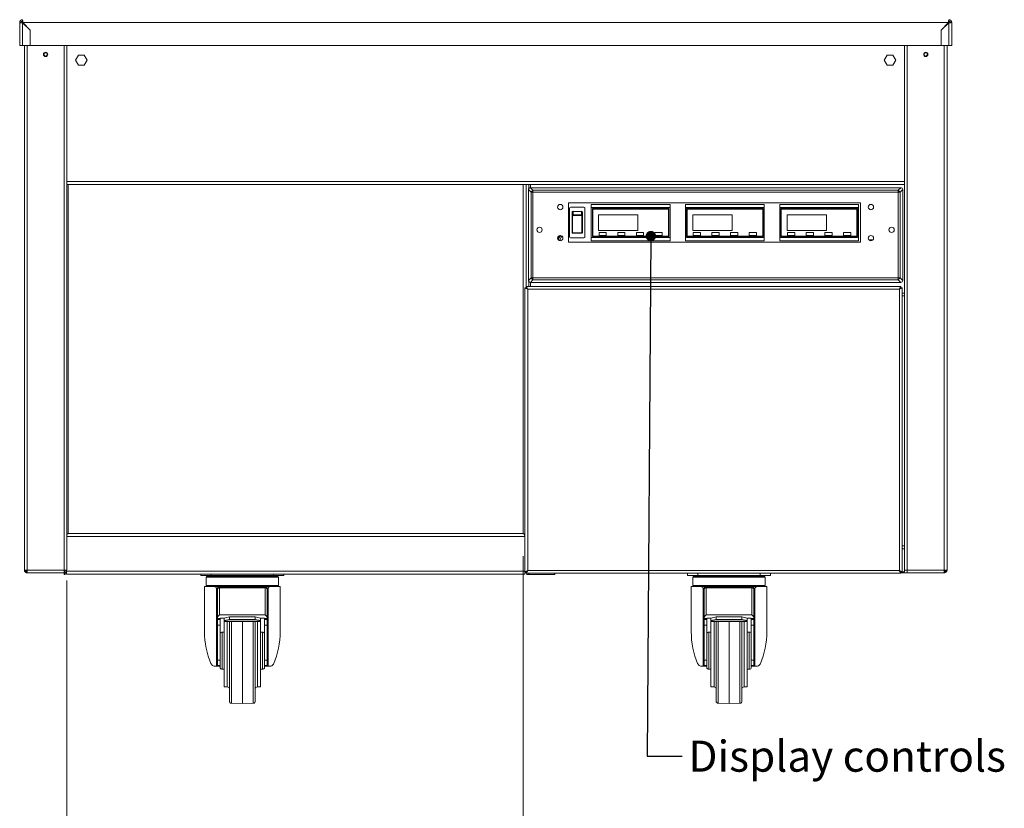
# Model space of a CAD drawing. Units: millimetres. Extents: x 0 to 586, y 0 to 420.
# Drawn here: x 165 to 260, y 110 to 186 of the extents above; entities that cross this region are included whole.
import ezdxf

# ---------------------------------------------------------------- set-up
doc = ezdxf.new("R2010")
doc.units = ezdxf.units.MM
doc.styles.add('SLDTEXTSTYLE0', font='TXT', dxfattribs={"width": 0.605})
doc.dimstyles.new('SLDDIMSTYLE0', dxfattribs={"dimtxt": 3, "dimasz": 3, "dimexe": 0, "dimexo": 0.0625, "dimgap": 0.75, "dimtad": 0, "dimtih": 1, "dimtoh": 1, "dimdec": 0, "dimlfac": 10, "dimrnd": 1e-09, "dimzin": 12, "dimdsep": 46, "dimtxsty": 'SLDTEXTSTYLE0', "dimsah": 1, "dimcen": 0.09, "dimadec": 0, "dimazin": 3, "dimtfac": 1, "dimtofl": 0, "dimtmove": 0, "dimatfit": 3, "dimfxl": 0, "dimfrac": 2, "dimtolj": 1, "dimtzin": 12, "dimarcsym": 0})
doc.dimstyles.new('SLDDIMSTYLE1', dxfattribs={"dimtxt": 0, "dimasz": 1, "dimexe": 0, "dimexo": 0.0625, "dimgap": 0, "dimtad": 0, "dimtih": 1, "dimtoh": 1, "dimdec": 0, "dimrnd": 1e-09, "dimzin": 0, "dimdsep": 46, "dimtxsty": 'Standard', "dimblk1": 'DOT', "dimblk2": 'DOT', "dimsah": 1, "dimcen": 0.09, "dimadec": 0, "dimazin": 0, "dimtfac": 1, "dimtdec": 0, "dimtofl": 0, "dimtmove": 0, "dimatfit": 3, "dimldrblk": 'DOT', "dimfxl": 0, "dimfrac": 2, "dimtolj": 1, "dimtzin": 0, "dimarcsym": 0})

# ---------------------------------------------------------------- blocks, each defined once
blk = doc.blocks.new('_D')
at = {"color": 7, "linetype": 'Continuous', "lineweight": 0}
for p, q in [((214.017, 134.525), (214.017, 103.305)), ((169.934, 132.189), (169.934, 103.305)), ((169.934, 104.305), (214.017, 104.305))]:
    blk.add_line(p, q, dxfattribs=at)
for points in [[(169.934, 104.305), (172.934, 103.805), (172.934, 104.805)], [(214.017, 104.305), (211.017, 104.805), (211.017, 103.805)]]:
    blk.add_solid(points, dxfattribs=at)
at = {"color": 7, "linetype": 'Continuous', "lineweight": 0, "char_height": 3, "attachment_point": 1, "style": 'SLDTEXTSTYLE0'}
for s, insert in [('- Amb shelf', (182.915, 108.172, -1.234)), ('441', (174.915, 108.172, -1.234))]:
    blk.add_mtext(s, dxfattribs=dict(at, insert=insert))
blk = doc.blocks.new('_DOT')
at = {"color": 0, "linetype": 'ByBlock', "lineweight": -2}
blk.add_line((-0.5, 0), (-1, 0), dxfattribs=at)
at = {"color": 0, "linetype": 'ByBlock', "const_width": 0.5}
blk.add_lwpolyline([(-0.25, 0, 1), (0.25, 0, 1)], format="xyb", close=True, dxfattribs=at)

msp = doc.modelspace()

# ---------------------------------------------------------------- linework, layer by layer
at = {"color": 7, "linetype": 'Continuous', "lineweight": 15}
for p, q in [((165.384, 186.061), (165.384, 183.845)), ((165.504, 186.061), (165.384, 186.061)), ((165.668, 186.225), (165.668, 186.345)), ((165.668, 186.061), (165.668, 186.225)), ((165.668, 186.043), (165.668, 183.845)), ((166.384, 185.327), (165.668, 186.043)), ((165.686, 186.061), (166.409, 185.338)), ((165.686, 186.061), (255.082, 186.061)), ((165.934, 185.813), (165.934, 185.777)), ((165.955, 185.792), (165.955, 185.756)), ((166.084, 185.663), (166.084, 185.627)), ((166.202, 185.545), (166.166, 185.545)), ((166.299, 185.448), (166.284, 185.436)), ((166.3, 185.411), (166.318, 185.429)), ((255.082, 186.061), (254.359, 185.338)), ((254.384, 185.327), (255.1, 186.043)), ((254.45, 185.429), (254.468, 185.411)), ((254.469, 185.448), (254.484, 185.436)), ((254.602, 185.545), (254.566, 185.545)), ((254.684, 185.663), (254.684, 185.627)), ((254.813, 185.792), (254.813, 185.756)), ((254.834, 185.777), (254.834, 185.813)), ((255.1, 186.225), (255.1, 186.345)), ((255.1, 186.061), (255.1, 186.225)), ((255.1, 186.043), (255.1, 183.845)), ((255.264, 186.061), (255.384, 186.061)), ((255.384, 186.061), (255.384, 183.845)), ((166.384, 185.327), (166.384, 183.845)), ((166.384, 184.541), (166.409, 184.541)), ((166.409, 183.845), (166.409, 185.338)), ((254.359, 183.845), (254.359, 185.338)), ((254.384, 184.541), (254.359, 184.541)), ((254.384, 185.327), (254.384, 183.845)), ((165.384, 183.845), (165.668, 183.845)), ((165.668, 183.845), (166.384, 183.845)), ((165.834, 183.845), (165.834, 133.189)), ((166.384, 183.989), (166.409, 183.989)), ((166.409, 183.845), (254.359, 183.845)), ((169.934, 183.845), (169.934, 133.189)), ((250.834, 183.845), (250.834, 133.189)), ((254.384, 183.989), (254.359, 183.989)), ((255.1, 183.845), (254.384, 183.845)), ((254.934, 183.845), (254.934, 133.189)), ((255.384, 183.845), (255.1, 183.845)), ((255.264, 183.845), (255.1, 183.845)), ((171.054, 182.91), (170.774, 182.425)), ((171.614, 182.91), (171.054, 182.91)), ((171.894, 182.425), (171.614, 182.91)), ((249.154, 182.91), (248.874, 182.425)), ((249.714, 182.91), (249.154, 182.91)), ((249.994, 182.425), (249.714, 182.91)), ((170.774, 182.425), (171.054, 181.94)), ((171.054, 181.94), (171.614, 181.94)), ((171.614, 181.94), (171.894, 182.425)), ((248.874, 182.425), (249.154, 181.94)), ((249.154, 181.94), (249.714, 181.94)), ((249.714, 181.94), (249.994, 182.425)), ((169.934, 170.425), (250.834, 170.425)), ((214.281, 170.425), (214.281, 160.45)), ((214.765, 169.679), (214.513, 169.931)), ((214.513, 169.931), (214.513, 161.163)), ((214.7, 170.118), (214.952, 169.866)), ((250.468, 170.118), (214.7, 170.118)), ((214.952, 169.679), (214.765, 169.679)), ((214.765, 161.415), (214.765, 169.679)), ((214.952, 169.679), (214.952, 169.866)), ((214.952, 169.866), (250.216, 169.866)), ((250.216, 169.679), (214.952, 169.679)), ((214.952, 169.679), (214.952, 161.415)), ((250.216, 169.866), (250.468, 170.118)), ((250.216, 169.866), (250.216, 169.679)), ((250.403, 169.679), (250.216, 169.679)), ((250.216, 161.415), (250.216, 169.679)), ((250.655, 169.931), (250.403, 169.679)), ((250.403, 169.679), (250.403, 161.415)), ((250.655, 161.163), (250.655, 169.931)), ((218.384, 168.647), (218.384, 164.847)), ((246.584, 168.647), (218.384, 168.647)), ((220.584, 168.497), (228.184, 168.497)), ((220.584, 168.197), (220.584, 168.497)), ((228.184, 168.497), (228.184, 168.197)), ((229.684, 168.497), (237.284, 168.497)), ((229.684, 168.197), (229.684, 168.497)), ((237.284, 168.497), (237.284, 168.197)), ((238.784, 168.497), (246.384, 168.497)), ((238.784, 168.197), (238.784, 168.497)), ((246.384, 168.497), (246.384, 168.197)), ((246.584, 164.847), (246.584, 168.647)), ((218.474, 168.127), (218.474, 165.367)), ((218.574, 168.227), (219.874, 168.227)), ((218.724, 167.404), (218.724, 167.718)), ((218.724, 165.985), (218.724, 167.404)), ((218.774, 167.377), (218.774, 165.816)), ((218.824, 167.835), (218.824, 167.486)), ((219.624, 167.835), (218.824, 167.835)), ((218.824, 167.486), (219.624, 167.486)), ((218.824, 167.486), (218.824, 167.417)), ((219.624, 167.417), (218.824, 167.417)), ((219.624, 167.486), (219.624, 167.835)), ((219.624, 167.486), (219.624, 167.417)), ((219.674, 165.816), (219.674, 167.377)), ((219.724, 167.718), (219.724, 167.404)), ((219.724, 167.404), (219.724, 165.985)), ((219.974, 165.367), (219.974, 168.127)), ((228.184, 168.197), (220.584, 168.197)), ((220.584, 168.197), (220.584, 165.297)), ((228.084, 168.097), (220.684, 168.097)), ((220.684, 168.097), (220.684, 165.397)), ((228.034, 168.047), (220.734, 168.047)), ((220.734, 168.047), (220.734, 165.447)), ((225.084, 167.497), (221.284, 167.497)), ((221.284, 167.497), (221.284, 165.997)), ((225.084, 165.997), (225.084, 167.497)), ((228.034, 165.447), (228.034, 168.047)), ((228.084, 165.397), (228.084, 168.097)), ((228.184, 165.297), (228.184, 168.197)), ((237.284, 168.197), (229.684, 168.197)), ((229.684, 168.197), (229.684, 165.297)), ((229.784, 168.097), (229.784, 165.397)), ((237.184, 168.097), (229.784, 168.097)), ((229.834, 168.047), (229.834, 165.447)), ((237.134, 168.047), (229.834, 168.047)), ((230.384, 167.497), (230.384, 165.997)), ((234.184, 167.497), (230.384, 167.497)), ((234.184, 165.997), (234.184, 167.497)), ((237.134, 165.447), (237.134, 168.047)), ((237.184, 165.397), (237.184, 168.097)), ((237.284, 165.297), (237.284, 168.197)), ((246.384, 168.197), (238.784, 168.197)), ((238.784, 168.197), (238.784, 165.297)), ((238.884, 168.097), (238.884, 165.397)), ((246.284, 168.097), (238.884, 168.097)), ((238.934, 168.047), (238.934, 165.447)), ((246.234, 168.047), (238.934, 168.047)), ((243.284, 167.497), (239.484, 167.497)), ((239.484, 167.497), (239.484, 165.997)), ((243.284, 165.997), (243.284, 167.497)), ((246.234, 165.447), (246.234, 168.047)), ((246.284, 165.397), (246.284, 168.097)), ((246.384, 165.297), (246.384, 168.197)), ((218.724, 165.812), (218.724, 165.985)), ((218.724, 165.812), (218.724, 165.812)), ((218.824, 165.767), (219.624, 165.767)), ((218.824, 165.767), (218.824, 165.713)), ((219.624, 165.713), (218.824, 165.713)), ((218.824, 165.713), (218.824, 165.711)), ((219.624, 165.711), (218.824, 165.711)), ((219.624, 165.767), (219.624, 165.713)), ((219.624, 165.711), (219.624, 165.713)), ((219.724, 165.985), (219.724, 165.812)), ((219.724, 165.812), (219.724, 165.812)), ((220.734, 165.447), (228.034, 165.447)), ((221.284, 165.997), (225.084, 165.997)), ((221.334, 165.747), (221.334, 165.547)), ((221.984, 165.797), (221.384, 165.797)), ((221.384, 165.497), (221.984, 165.497)), ((222.034, 165.547), (222.034, 165.747)), ((223.134, 165.747), (223.134, 165.547)), ((223.784, 165.797), (223.184, 165.797)), ((223.184, 165.497), (223.784, 165.497)), ((223.834, 165.547), (223.834, 165.747)), ((224.934, 165.747), (224.934, 165.547)), ((225.584, 165.797), (224.984, 165.797)), ((224.984, 165.497), (225.584, 165.497)), ((225.634, 165.547), (225.634, 165.747)), ((226.734, 165.747), (226.734, 165.547)), ((227.384, 165.797), (226.784, 165.797)), ((226.784, 165.497), (227.384, 165.497)), ((227.434, 165.547), (227.434, 165.747)), ((229.834, 165.447), (237.134, 165.447)), ((230.384, 165.997), (234.184, 165.997)), ((230.434, 165.747), (230.434, 165.547)), ((231.084, 165.797), (230.484, 165.797)), ((230.484, 165.497), (231.084, 165.497)), ((231.134, 165.547), (231.134, 165.747)), ((232.234, 165.747), (232.234, 165.547)), ((232.884, 165.797), (232.284, 165.797)), ((232.284, 165.497), (232.884, 165.497)), ((232.934, 165.547), (232.934, 165.747)), ((234.034, 165.747), (234.034, 165.547)), ((234.684, 165.797), (234.084, 165.797)), ((234.084, 165.497), (234.684, 165.497)), ((234.734, 165.547), (234.734, 165.747)), ((235.834, 165.747), (235.834, 165.547)), ((236.484, 165.797), (235.884, 165.797)), ((235.884, 165.497), (236.484, 165.497)), ((236.534, 165.547), (236.534, 165.747)), ((238.934, 165.447), (246.234, 165.447)), ((239.484, 165.997), (243.284, 165.997)), ((239.534, 165.747), (239.534, 165.547)), ((240.184, 165.797), (239.584, 165.797)), ((239.584, 165.497), (240.184, 165.497)), ((240.234, 165.547), (240.234, 165.747)), ((241.334, 165.747), (241.334, 165.547)), ((241.984, 165.797), (241.384, 165.797)), ((241.384, 165.497), (241.984, 165.497)), ((242.034, 165.547), (242.034, 165.747)), ((243.134, 165.747), (243.134, 165.547)), ((243.784, 165.797), (243.184, 165.797)), ((243.184, 165.497), (243.784, 165.497)), ((243.834, 165.547), (243.834, 165.747)), ((244.934, 165.747), (244.934, 165.547)), ((245.584, 165.797), (244.984, 165.797)), ((244.984, 165.497), (245.584, 165.497)), ((245.634, 165.547), (245.634, 165.747)), ((218.384, 164.847), (246.584, 164.847)), ((219.874, 165.267), (218.574, 165.267)), ((220.584, 165.297), (228.184, 165.297)), ((220.584, 164.997), (220.584, 165.297)), ((228.184, 164.997), (220.584, 164.997)), ((220.684, 165.397), (228.084, 165.397)), ((228.184, 165.297), (228.184, 164.997)), ((229.684, 165.297), (237.284, 165.297)), ((229.684, 164.997), (229.684, 165.297)), ((237.284, 164.997), (229.684, 164.997)), ((229.784, 165.397), (237.184, 165.397)), ((237.284, 165.297), (237.284, 164.997)), ((238.784, 165.297), (246.384, 165.297)), ((238.784, 164.997), (238.784, 165.297)), ((246.384, 164.997), (238.784, 164.997)), ((238.884, 165.397), (246.284, 165.397)), ((246.384, 165.297), (246.384, 164.997)), ((214.513, 161.163), (214.765, 161.415)), ((214.952, 161.228), (214.7, 160.976)), ((214.7, 160.976), (250.468, 160.976)), ((214.952, 161.415), (214.765, 161.415)), ((214.952, 161.415), (214.952, 161.228)), ((214.952, 161.415), (250.216, 161.415)), ((250.216, 161.228), (214.952, 161.228)), ((250.216, 161.228), (250.216, 161.415)), ((250.403, 161.415), (250.216, 161.415)), ((250.468, 160.976), (250.216, 161.228)), ((250.403, 161.415), (250.655, 161.163)), ((214.174, 160.457), (214.274, 160.457)), ((214.174, 160.457), (214.174, 132.993)), ((214.292, 160.575), (214.292, 160.475)), ((250.476, 160.575), (214.292, 160.575)), ((214.438, 160.311), (214.438, 133.139)), ((250.33, 160.311), (214.438, 160.311)), ((250.33, 133.139), (250.33, 160.311)), ((250.476, 160.575), (250.476, 160.475)), ((250.594, 160.457), (250.494, 160.457)), ((250.594, 132.993), (250.594, 160.457)), ((250.834, 159.675), (250.594, 159.675)), ((170.051, 136.705), (214.017, 136.705)), ((214.163, 136.441), (214.163, 133.069)), ((214.174, 135.525), (214.163, 135.525)), ((250.834, 135.525), (250.594, 135.525)), ((165.834, 133.189), (166.098, 133.189)), ((166.034, 133.162), (166.034, 133.189)), ((166.034, 133.162), (166.1, 133.162)), ((166.034, 133.025), (166.034, 133.145)), ((166.101, 133.145), (166.034, 133.145)), ((166.098, 133.189), (169.67, 133.189)), ((169.67, 133.189), (169.934, 133.189)), ((169.67, 133.189), (169.67, 132.925)), ((169.687, 133.189), (169.687, 132.755)), ((169.787, 133.189), (169.787, 132.755)), ((169.905, 133.069), (169.905, 133.189)), ((214.438, 133.139), (250.33, 133.139)), ((250.834, 133.025), (250.834, 133.189)), ((251.098, 133.189), (250.834, 133.189)), ((254.67, 133.189), (251.098, 133.189)), ((251.098, 133.189), (251.098, 132.925)), ((254.667, 133.145), (254.734, 133.145)), ((254.734, 133.162), (254.668, 133.162)), ((254.934, 133.189), (254.67, 133.189)), ((254.734, 133.162), (254.734, 133.189)), ((254.734, 133.025), (254.734, 133.145)), ((165.978, 133.079), (166.034, 133.056)), ((166.109, 133.025), (166.034, 133.025)), ((166.098, 133.025), (166.098, 132.925)), ((166.098, 132.925), (166.116, 132.925)), ((166.116, 132.925), (169.67, 132.925)), ((167.134, 132.905), (167.134, 132.925)), ((167.496, 132.905), (167.134, 132.905)), ((167.496, 132.905), (169.634, 132.905)), ((169.634, 132.905), (169.634, 132.925)), ((169.634, 132.905), (169.687, 132.905)), ((169.787, 132.755), (169.687, 132.755)), ((169.787, 132.905), (169.905, 132.905)), ((169.905, 133.069), (214.163, 133.069)), ((169.905, 132.805), (169.905, 133.069)), ((169.905, 132.805), (214.163, 132.805)), ((182.884, 132.655), (182.884, 132.805)), ((183.884, 132.655), (182.884, 132.655)), ((183.384, 132.505), (183.384, 131.705)), ((183.484, 132.605), (190.284, 132.605)), ((183.884, 132.655), (189.884, 132.655)), ((190.884, 132.655), (189.884, 132.655)), ((190.384, 131.705), (190.384, 132.505)), ((190.884, 132.805), (190.884, 132.655)), ((214.163, 133.069), (214.163, 132.805)), ((214.163, 133.025), (214.174, 133.025)), ((214.163, 132.905), (214.292, 132.905)), ((214.174, 132.993), (214.274, 132.993)), ((214.292, 132.875), (214.292, 132.975)), ((214.292, 132.875), (250.476, 132.875)), ((214.31, 133.025), (214.336, 133.025)), ((214.358, 133.068), (214.358, 133.05)), ((214.358, 132.875), (214.358, 132.755)), ((214.358, 132.755), (214.545, 132.755)), ((214.545, 132.755), (217.05, 132.755)), ((217.05, 132.755), (217.05, 132.875)), ((229.884, 132.655), (229.884, 132.875)), ((230.884, 132.655), (229.884, 132.655)), ((230.384, 132.505), (230.384, 131.705)), ((230.484, 132.605), (237.284, 132.605)), ((230.884, 132.655), (236.884, 132.655)), ((237.884, 132.655), (236.884, 132.655)), ((237.384, 131.705), (237.384, 132.505)), ((237.884, 132.875), (237.884, 132.655)), ((250.432, 133.025), (250.458, 133.025)), ((250.476, 132.875), (250.476, 132.975)), ((250.476, 132.905), (251.134, 132.905)), ((250.594, 132.993), (250.494, 132.993)), ((250.594, 133.025), (250.834, 133.025)), ((254.652, 132.925), (251.098, 132.925)), ((251.134, 132.905), (251.134, 132.925)), ((253.272, 132.905), (251.134, 132.905)), ((253.272, 132.905), (253.634, 132.905)), ((253.634, 132.905), (253.634, 132.925)), ((254.67, 132.925), (254.652, 132.925)), ((254.659, 133.025), (254.734, 133.025)), ((254.67, 133.025), (254.67, 132.925)), ((254.79, 133.079), (254.734, 133.056)), ((183.234, 131.605), (183.234, 127.255)), ((184.227, 131.605), (183.234, 131.605)), ((184.389, 123.905), (184.389, 131.438)), ((184.484, 131.306), (184.484, 131.427)), ((184.484, 128.588), (184.484, 131.306)), ((184.591, 131.605), (184.684, 131.605)), ((184.684, 131.605), (184.684, 131.506)), ((184.684, 131.605), (189.084, 131.605)), ((184.684, 131.506), (189.084, 131.506)), ((184.684, 131.506), (184.684, 131.476)), ((184.684, 131.476), (184.684, 128.863)), ((189.084, 131.476), (184.684, 131.476)), ((189.084, 131.506), (189.084, 131.605)), ((189.084, 131.605), (189.177, 131.605)), ((189.084, 131.506), (189.084, 131.476)), ((189.084, 128.863), (189.084, 131.476)), ((189.284, 131.427), (189.284, 131.306)), ((189.284, 131.306), (189.284, 128.588)), ((189.379, 131.438), (189.379, 123.905)), ((190.534, 131.605), (189.541, 131.605)), ((190.534, 127.255), (190.534, 131.605)), ((230.234, 131.605), (230.234, 127.255)), ((231.227, 131.605), (230.234, 131.605)), ((231.389, 123.905), (231.389, 131.438)), ((231.484, 131.306), (231.484, 131.427)), ((231.484, 128.588), (231.484, 131.306)), ((231.591, 131.605), (231.684, 131.605)), ((231.684, 131.605), (231.684, 131.506)), ((231.684, 131.605), (236.084, 131.605)), ((231.684, 131.506), (236.084, 131.506)), ((231.684, 131.506), (231.684, 131.476)), ((231.684, 131.476), (231.684, 128.863)), ((236.084, 131.476), (231.684, 131.476)), ((236.084, 131.506), (236.084, 131.605)), ((236.084, 131.605), (236.177, 131.605)), ((236.084, 131.506), (236.084, 131.476)), ((236.084, 128.863), (236.084, 131.476)), ((236.284, 131.427), (236.284, 131.306)), ((236.284, 131.306), (236.284, 128.588)), ((236.379, 131.438), (236.379, 123.905)), ((237.534, 131.605), (236.541, 131.605)), ((237.534, 127.255), (237.534, 131.605)), ((184.484, 128.494), (184.484, 128.588)), ((184.734, 128.494), (184.484, 128.494)), ((184.484, 128.494), (184.484, 128.413)), ((184.484, 128.413), (184.734, 128.413)), ((184.484, 127.881), (184.484, 128.413)), ((184.684, 128.863), (189.084, 128.863)), ((185.134, 128.549), (184.734, 128.549)), ((184.734, 128.549), (184.734, 128.494)), ((184.734, 128.494), (184.734, 128.413)), ((184.734, 128.413), (184.734, 127.881)), ((185.634, 128.655), (185.134, 128.552)), ((185.134, 128.303), (185.134, 128.552)), ((185.134, 128.303), (185.634, 128.406)), ((185.634, 128.655), (185.634, 128.406)), ((185.634, 128.655), (188.134, 128.655)), ((185.634, 128.406), (188.134, 128.406)), ((188.134, 128.655), (188.134, 128.406)), ((188.634, 128.552), (188.134, 128.655)), ((188.134, 128.406), (188.634, 128.303)), ((188.634, 128.303), (188.634, 128.552)), ((189.034, 128.549), (188.634, 128.549)), ((189.034, 128.494), (189.034, 128.549)), ((189.284, 128.494), (189.034, 128.494)), ((189.034, 128.494), (189.034, 128.413)), ((189.034, 128.413), (189.284, 128.413)), ((189.034, 127.881), (189.034, 128.413)), ((189.284, 128.588), (189.284, 128.494)), ((189.284, 128.494), (189.284, 128.413)), ((189.284, 128.413), (189.284, 127.881)), ((231.484, 128.494), (231.484, 128.588)), ((231.734, 128.494), (231.484, 128.494)), ((231.484, 128.494), (231.484, 128.413)), ((231.484, 128.413), (231.734, 128.413)), ((231.484, 127.881), (231.484, 128.413)), ((231.684, 128.863), (236.084, 128.863)), ((232.134, 128.549), (231.734, 128.549)), ((231.734, 128.549), (231.734, 128.494)), ((231.734, 128.494), (231.734, 128.413)), ((231.734, 128.413), (231.734, 127.881)), ((232.634, 128.655), (232.134, 128.552)), ((232.134, 128.303), (232.134, 128.552)), ((232.134, 128.303), (232.634, 128.406)), ((232.634, 128.655), (232.634, 128.406)), ((232.634, 128.655), (235.134, 128.655)), ((232.634, 128.406), (235.134, 128.406)), ((235.134, 128.655), (235.134, 128.406)), ((235.634, 128.552), (235.134, 128.655)), ((235.134, 128.406), (235.634, 128.303)), ((235.634, 128.303), (235.634, 128.552)), ((236.034, 128.549), (235.634, 128.549)), ((236.034, 128.494), (236.034, 128.549)), ((236.284, 128.494), (236.034, 128.494)), ((236.034, 128.494), (236.034, 128.413)), ((236.034, 128.413), (236.284, 128.413)), ((236.034, 127.881), (236.034, 128.413)), ((236.284, 128.588), (236.284, 128.494)), ((236.284, 128.494), (236.284, 128.413)), ((236.284, 128.413), (236.284, 127.881)), ((184.734, 127.881), (184.484, 127.881)), ((184.484, 127.881), (184.484, 124.498)), ((184.734, 127.881), (184.734, 126.378)), ((185.134, 128.25), (185.134, 128.303)), ((185.134, 128.25), (188.634, 128.25)), ((185.134, 128.234), (185.134, 128.25)), ((185.134, 125.405), (185.134, 128.234)), ((185.134, 128.234), (188.634, 128.234)), ((185.634, 125.405), (185.634, 128.234)), ((186.884, 125.405), (186.884, 128.234)), ((188.134, 128.234), (188.134, 125.405)), ((188.634, 128.25), (188.634, 128.303)), ((188.634, 128.234), (188.634, 128.25)), ((188.634, 125.405), (188.634, 128.234)), ((189.284, 127.881), (189.034, 127.881)), ((189.034, 127.881), (189.034, 126.378)), ((189.284, 127.881), (189.284, 124.498)), ((231.734, 127.881), (231.484, 127.881)), ((231.484, 127.881), (231.484, 124.498)), ((231.734, 127.881), (231.734, 126.378)), ((232.134, 128.25), (232.134, 128.303)), ((232.134, 128.25), (235.634, 128.25)), ((232.134, 128.234), (232.134, 128.25)), ((232.134, 125.405), (232.134, 128.234)), ((232.134, 128.234), (235.634, 128.234)), ((232.634, 125.405), (232.634, 128.234)), ((233.884, 125.405), (233.884, 128.234)), ((235.134, 128.234), (235.134, 125.405)), ((235.634, 128.25), (235.634, 128.303)), ((235.634, 128.234), (235.634, 128.25)), ((235.634, 125.405), (235.634, 128.234)), ((236.284, 127.881), (236.034, 127.881)), ((236.034, 127.881), (236.034, 126.378)), ((236.284, 127.881), (236.284, 124.498)), ((185.134, 127.205), (184.934, 127.205)), ((188.834, 127.205), (188.634, 127.205)), ((232.134, 127.205), (231.934, 127.205)), ((235.834, 127.205), (235.634, 127.205)), ((184.734, 125.405), (184.734, 126.378)), ((189.034, 125.405), (189.034, 126.378)), ((231.734, 125.405), (231.734, 126.378)), ((236.034, 125.405), (236.034, 126.378)), ((184.734, 123.805), (184.734, 125.405)), ((185.134, 121.905), (185.134, 125.405)), ((185.634, 120.523), (185.634, 125.405)), ((186.884, 120.305), (186.884, 125.405)), ((188.134, 125.405), (188.134, 120.523)), ((188.634, 121.905), (188.634, 125.405)), ((189.034, 123.805), (189.034, 125.405)), ((231.734, 123.805), (231.734, 125.405)), ((232.134, 121.905), (232.134, 125.405)), ((232.634, 120.523), (232.634, 125.405)), ((233.884, 120.305), (233.884, 125.405)), ((235.134, 125.405), (235.134, 120.523)), ((235.634, 121.905), (235.634, 125.405)), ((236.034, 123.805), (236.034, 125.405)), ((184.389, 123.905), (184.247, 123.905)), ((184.484, 123.905), (184.389, 123.905)), ((184.484, 124.498), (184.734, 124.498)), ((184.484, 123.968), (184.484, 124.498)), ((184.734, 123.968), (184.484, 123.968)), ((184.484, 123.905), (184.484, 123.968)), ((184.734, 123.905), (184.484, 123.905)), ((189.034, 124.498), (189.284, 124.498)), ((189.284, 123.968), (189.034, 123.968)), ((189.284, 123.905), (189.034, 123.905)), ((189.284, 124.498), (189.284, 123.968)), ((189.284, 123.905), (189.284, 123.968)), ((189.379, 123.905), (189.284, 123.905)), ((189.521, 123.905), (189.379, 123.905)), ((231.389, 123.905), (231.247, 123.905)), ((231.484, 123.905), (231.389, 123.905)), ((231.484, 124.498), (231.734, 124.498)), ((231.484, 123.968), (231.484, 124.498)), ((231.734, 123.968), (231.484, 123.968)), ((231.484, 123.905), (231.484, 123.968)), ((231.734, 123.905), (231.484, 123.905)), ((236.034, 124.498), (236.284, 124.498)), ((236.284, 123.968), (236.034, 123.968)), ((236.284, 123.905), (236.034, 123.905)), ((236.284, 124.498), (236.284, 123.968)), ((236.284, 123.905), (236.284, 123.968)), ((236.379, 123.905), (236.284, 123.905)), ((236.521, 123.905), (236.379, 123.905)), ((184.934, 123.605), (185.134, 123.605)), ((188.634, 123.605), (188.834, 123.605)), ((231.934, 123.605), (232.134, 123.605)), ((235.634, 123.605), (235.834, 123.605)), ((185.134, 121.905), (185.434, 121.905)), ((188.334, 121.905), (188.634, 121.905)), ((232.134, 121.905), (232.434, 121.905)), ((235.334, 121.905), (235.634, 121.905)), ((185.831, 120.323), (186.884, 120.305)), ((186.884, 120.305), (187.938, 120.323)), ((232.831, 120.323), (233.884, 120.305)), ((233.884, 120.305), (234.938, 120.323))]:
    msp.add_line(p, q, dxfattribs=at)
at = {"color": 8, "linetype": 'Continuous', "lineweight": 15}
for p, q in [((165.668, 186.061), (165.686, 186.061)), ((165.668, 186.043), (165.668, 186.061)), ((255.082, 186.061), (255.1, 186.061)), ((255.1, 186.043), (255.1, 186.061)), ((166.098, 183.845), (166.098, 133.189)), ((169.67, 183.845), (169.67, 133.189)), ((251.098, 183.845), (251.098, 133.189)), ((254.67, 183.845), (254.67, 133.189)), ((169.934, 170.709), (250.834, 170.709)), ((170.051, 170.425), (170.051, 136.705)), ((214.017, 136.705), (214.017, 170.425)), ((214.545, 170.425), (214.545, 170.02)), ((214.698, 170.117), (214.698, 170.425)), ((214.545, 161.074), (214.545, 160.575)), ((214.698, 160.575), (214.698, 160.976)), ((250.834, 159.939), (250.594, 159.939)), ((169.934, 136.441), (214.163, 136.441)), ((214.163, 135.241), (214.174, 135.241)), ((250.594, 135.241), (250.834, 135.241)), ((166.098, 133.162), (166.098, 133.145)), ((254.67, 133.162), (254.67, 133.145)), ((167.496, 132.925), (167.496, 132.905)), ((190.384, 132.505), (183.384, 132.505)), ((183.884, 132.805), (183.884, 132.655)), ((189.884, 132.655), (189.884, 132.805)), ((214.545, 132.875), (214.545, 132.755)), ((237.384, 132.505), (230.384, 132.505)), ((230.884, 132.875), (230.884, 132.655)), ((236.884, 132.655), (236.884, 132.875)), ((253.272, 132.925), (253.272, 132.905)), ((183.384, 131.705), (190.384, 131.705)), ((230.384, 131.705), (237.384, 131.705)), ((185.434, 125.405), (185.434, 128.234)), ((185.831, 128.234), (185.831, 120.323)), ((187.938, 125.405), (187.938, 128.234)), ((188.334, 128.234), (188.334, 125.405)), ((232.434, 125.405), (232.434, 128.234)), ((232.831, 128.234), (232.831, 120.323)), ((234.938, 125.405), (234.938, 128.234)), ((235.334, 128.234), (235.334, 125.405)), ((184.934, 127.205), (184.934, 125.405)), ((188.834, 127.205), (188.834, 125.405)), ((231.934, 127.205), (231.934, 125.405)), ((235.834, 127.205), (235.834, 125.405)), ((184.934, 125.405), (184.934, 123.605)), ((185.434, 121.905), (185.434, 125.405)), ((187.938, 120.323), (187.938, 125.405)), ((188.334, 125.405), (188.334, 121.905)), ((188.834, 125.405), (188.834, 123.605)), ((231.934, 125.405), (231.934, 123.605)), ((232.434, 121.905), (232.434, 125.405)), ((234.938, 120.323), (234.938, 125.405)), ((235.334, 125.405), (235.334, 121.905)), ((235.834, 125.405), (235.834, 123.605))]:
    msp.add_line(p, q, dxfattribs=at)
at = {"color": 7, "linetype": 'Continuous', "lineweight": 15, "flags": 128}
for points in [[(165.668, 186.061), (165.613, 186.057), (165.559, 186.054), (165.526, 186.052)], [(165.668, 186.061), (165.636, 186.057), (165.605, 186.054), (165.577, 186.051), (165.552, 186.048)], [(255.1, 186.061), (255.132, 186.057), (255.163, 186.054), (255.191, 186.051), (255.216, 186.048)], [(255.1, 186.061), (255.155, 186.057), (255.209, 186.054), (255.242, 186.052)], [(218.724, 167.404), (218.725, 167.399), (218.728, 167.394), (218.732, 167.389), (218.739, 167.385), (218.746, 167.381), (218.755, 167.379), (218.764, 167.377), (218.774, 167.377)], [(219.724, 167.404), (219.723, 167.399), (219.72, 167.394), (219.716, 167.389), (219.709, 167.385), (219.702, 167.381), (219.693, 167.379), (219.684, 167.377), (219.674, 167.377)], [(214.174, 160.457), (214.178, 160.455), (214.19, 160.448), (214.209, 160.438), (214.236, 160.423), (214.268, 160.405), (214.306, 160.384), (214.348, 160.361), (214.392, 160.336), (214.438, 160.311)], [(214.274, 160.457), (214.277, 160.455), (214.284, 160.448), (214.296, 160.438), (214.312, 160.423), (214.333, 160.405), (214.356, 160.384), (214.382, 160.361), (214.41, 160.336), (214.438, 160.311)], [(214.438, 160.311), (214.413, 160.357), (214.388, 160.401), (214.365, 160.443), (214.344, 160.481), (214.326, 160.513), (214.311, 160.54), (214.301, 160.559), (214.294, 160.571), (214.292, 160.575)], [(214.438, 160.311), (214.409, 160.343), (214.382, 160.374), (214.357, 160.402), (214.335, 160.427), (214.316, 160.447), (214.303, 160.462), (214.295, 160.472), (214.292, 160.475)], [(250.476, 160.575), (250.474, 160.571), (250.468, 160.559), (250.457, 160.54), (250.442, 160.513), (250.424, 160.481), (250.403, 160.443), (250.38, 160.401), (250.355, 160.357), (250.33, 160.311)], [(250.476, 160.475), (250.474, 160.472), (250.468, 160.465), (250.457, 160.453), (250.442, 160.437), (250.424, 160.416), (250.403, 160.393), (250.38, 160.367), (250.355, 160.339), (250.33, 160.311)], [(250.33, 160.311), (250.382, 160.339), (250.431, 160.367), (250.477, 160.392), (250.517, 160.414), (250.55, 160.433), (250.574, 160.446), (250.589, 160.454), (250.594, 160.457)], [(250.33, 160.311), (250.362, 160.339), (250.393, 160.367), (250.421, 160.392), (250.446, 160.414), (250.466, 160.433), (250.482, 160.446), (250.491, 160.454), (250.494, 160.457)], [(166.116, 132.925), (166.115, 132.929), (166.115, 132.94), (166.113, 132.96), (166.112, 132.986), (166.109, 133.019), (166.107, 133.057), (166.104, 133.098), (166.101, 133.143), (166.098, 133.189)], [(214.438, 133.139), (214.387, 133.11), (214.337, 133.083), (214.291, 133.058), (214.251, 133.035), (214.219, 133.017), (214.194, 133.004), (214.179, 132.995), (214.174, 132.993)], [(214.438, 133.139), (214.406, 133.11), (214.375, 133.083), (214.347, 133.058), (214.322, 133.035), (214.302, 133.017), (214.286, 133.004), (214.277, 132.995), (214.274, 132.993)], [(214.292, 132.875), (214.294, 132.879), (214.301, 132.891), (214.311, 132.91), (214.326, 132.937), (214.344, 132.969), (214.365, 133.007), (214.388, 133.049), (214.413, 133.093), (214.438, 133.139)], [(214.292, 132.975), (214.294, 132.977), (214.301, 132.985), (214.311, 132.997), (214.326, 133.013), (214.344, 133.033), (214.365, 133.057), (214.388, 133.083), (214.413, 133.11), (214.438, 133.139)], [(250.33, 133.139), (250.359, 133.087), (250.386, 133.038), (250.411, 132.992), (250.433, 132.952), (250.452, 132.919), (250.465, 132.895), (250.474, 132.88), (250.476, 132.875)], [(250.33, 133.139), (250.355, 133.11), (250.38, 133.083), (250.403, 133.057), (250.424, 133.033), (250.442, 133.013), (250.457, 132.997), (250.468, 132.985), (250.474, 132.977), (250.476, 132.975)], [(250.594, 132.993), (250.589, 132.995), (250.574, 133.004), (250.55, 133.017), (250.517, 133.035), (250.477, 133.058), (250.431, 133.083), (250.382, 133.11), (250.33, 133.139)], [(250.494, 132.993), (250.492, 132.995), (250.484, 133.001), (250.472, 133.012), (250.456, 133.027), (250.435, 133.045), (250.412, 133.066), (250.386, 133.089), (250.358, 133.113), (250.33, 133.139)], [(254.652, 132.925), (254.653, 132.929), (254.653, 132.94), (254.655, 132.96), (254.656, 132.986), (254.659, 133.019), (254.661, 133.057), (254.664, 133.098), (254.667, 133.143), (254.67, 133.189)]]:
    msp.add_lwpolyline(points, dxfattribs=at)
at = {"color": 7, "linetype": 'Continuous', "lineweight": 15}
for centre, radius in [((167.884, 182.989), 0.205), ((167.884, 182.989), 0.165), ((252.884, 182.989), 0.205), ((252.884, 182.989), 0.165), ((217.584, 168.247), 0.255), ((247.584, 168.247), 0.255), ((215.584, 166.047), 0.255), ((217.584, 165.247), 0.255), ((247.584, 165.247), 0.255), ((249.584, 166.047), 0.255)]:
    msp.add_circle(centre, radius, dxfattribs=at)
for centre, radius, start, end in [((165.668, 186.061), 0.284, 90, 180), ((165.668, 186.061), 0.164, 90, 180), ((255.1, 186.061), 0.284, 0, 90), ((255.1, 186.061), 0.164, 0, 90), ((215.151, 169.48), 0.434, 117.274, 152.72589), ((250.017, 169.48), 0.434, 27.27481, 62.72611), ((218.574, 168.127), 0.1, 90, 180), ((219.874, 168.127), 0.1, 0, 90), ((218.284, 164.875), 0.95, 138.73418, 165.29545), ((218.762, 165.629), 0.187, 86.18702, 101.57735), ((219.686, 165.629), 0.187, 78.42323, 93.81252), ((221.384, 165.747), 0.05, 90, 180), ((221.384, 165.547), 0.05, 180, 270), ((221.984, 165.747), 0.05, 0, 90), ((221.984, 165.547), 0.05, 270, 0), ((223.184, 165.747), 0.05, 90, 180), ((223.184, 165.547), 0.05, 180, 270), ((223.784, 165.747), 0.05, 0, 90), ((223.784, 165.547), 0.05, 270, 0), ((224.984, 165.747), 0.05, 90, 180), ((224.984, 165.547), 0.05, 180, 270), ((225.584, 165.747), 0.05, 0, 90), ((225.584, 165.547), 0.05, 270, 0), ((226.784, 165.747), 0.05, 90, 180), ((226.784, 165.547), 0.05, 180, 270), ((227.384, 165.747), 0.05, 0, 90), ((227.384, 165.547), 0.05, 270, 0), ((230.484, 165.747), 0.05, 90, 180), ((230.484, 165.547), 0.05, 180, 270), ((231.084, 165.747), 0.05, 0, 90), ((231.084, 165.547), 0.05, 270, 0), ((232.284, 165.747), 0.05, 90, 180), ((232.284, 165.547), 0.05, 180, 270), ((232.884, 165.747), 0.05, 0, 90), ((232.884, 165.547), 0.05, 270, 0), ((234.084, 165.747), 0.05, 90, 180), ((234.084, 165.547), 0.05, 180, 270), ((234.684, 165.747), 0.05, 0, 90), ((234.684, 165.547), 0.05, 270, 0), ((235.884, 165.747), 0.05, 90, 180), ((235.884, 165.547), 0.05, 180, 270), ((236.484, 165.747), 0.05, 0, 90), ((236.484, 165.547), 0.05, 270, 0), ((239.584, 165.747), 0.05, 90, 180), ((239.584, 165.547), 0.05, 180, 270), ((240.184, 165.747), 0.05, 0, 90), ((240.184, 165.547), 0.05, 270, 0), ((241.384, 165.747), 0.05, 90, 180), ((241.384, 165.547), 0.05, 180, 270), ((241.984, 165.747), 0.05, 0, 90), ((241.984, 165.547), 0.05, 270, 0), ((243.184, 165.747), 0.05, 90, 180), ((243.184, 165.547), 0.05, 180, 270), ((243.784, 165.747), 0.05, 0, 90), ((243.784, 165.547), 0.05, 270, 0), ((244.984, 165.747), 0.05, 90, 180), ((244.984, 165.547), 0.05, 180, 270), ((245.584, 165.747), 0.05, 0, 90), ((245.584, 165.547), 0.05, 270, 0), ((218.284, 164.875), 0.75, 133.24974, 170.77989), ((218.574, 165.367), 0.1, 180, 270), ((219.874, 165.367), 0.1, 270, 0), ((247.634, 164.925), 0.175, 47.82376, 149.8309), ((215.151, 161.613), 0.434, 207.27377, 242.72589), ((250.017, 161.613), 0.434, 297.27401, 332.72554), ((183.484, 132.505), 0.1, 90, 180), ((190.284, 132.505), 0.1, 0, 90), ((230.484, 132.505), 0.1, 90, 180), ((237.284, 132.505), 0.1, 0, 90), ((183.484, 131.705), 0.1, 180, 270), ((184.684, 131.427), 0.2, 117.56078, 179.99417), ((184.684, 131.306), 0.2, 89.98967, 179.98557), ((184.67, 131.29), 0.187, 85.68542, 174.91004), ((189.084, 131.306), 0.2, 0.01468, 90.01008), ((189.098, 131.29), 0.187, 5.09021, 94.31433), ((189.084, 131.427), 0.2, 0.00583, 62.43922), ((190.284, 131.705), 0.1, 270, 0), ((230.484, 131.705), 0.1, 180, 270), ((231.684, 131.427), 0.2, 117.56078, 179.99417), ((231.684, 131.306), 0.2, 89.98992, 179.98532), ((231.67, 131.29), 0.187, 85.68567, 174.90979), ((236.084, 131.306), 0.2, 0.01443, 90.01033), ((236.098, 131.29), 0.187, 5.08996, 94.31458), ((236.084, 131.427), 0.2, 0.00583, 62.43922), ((237.284, 131.705), 0.1, 270, 0), ((184.934, 127.005), 0.2, 90, 180), ((188.834, 127.005), 0.2, 0, 90), ((231.934, 127.005), 0.2, 90, 180), ((235.834, 127.005), 0.2, 0, 90), ((184.934, 123.805), 0.2, 180, 270), ((188.834, 123.805), 0.2, 270, 0), ((231.934, 123.805), 0.2, 180, 270), ((235.834, 123.805), 0.2, 270, 0), ((185.434, 121.705), 0.2, 0, 90), ((188.334, 121.705), 0.2, 90, 180), ((232.434, 121.705), 0.2, 0, 90), ((235.334, 121.705), 0.2, 90, 180), ((185.834, 120.523), 0.2, 180, 269), ((187.934, 120.523), 0.2, 271, 0), ((232.834, 120.523), 0.2, 180, 269), ((234.934, 120.523), 0.2, 271, 0)]:
    msp.add_arc(centre, radius, start, end, dxfattribs=at)
at = {"color": 8, "linetype": 'Continuous', "lineweight": 15}
msp.add_arc((218.284, 164.875), 0.9, 136.27382, 167.75581, dxfattribs=at)
at = {"color": 7, "linetype": 'Continuous', "lineweight": 15}
for centre, major_axis, ratio, start_param, end_param in [((165.668, 186.061), (0.284, 0), 0.062245, 3.141593, 4.712389), ((165.668, 186.061), (0.164, 0), 0.107791, 3.141593, 4.712389), ((165.668, 186.061), (0, 0.284), 0.062245, 4.712389, 6.283185), ((165.668, 186.061), (0, 0.164), 0.107791, 4.712389, 6.283185), ((255.1, 186.061), (0, 0.284), 0.062245, 0, 1.570796), ((255.1, 186.061), (0, 0.164), 0.107791, 0, 1.570796), ((255.1, 186.061), (0.284, 0), 0.062245, 4.712389, 6.283185), ((255.1, 186.061), (0.164, 0), 0.107791, 4.712389, 6.283185), ((214.816, 169.815), (0.242, -0.242), 0.772401, 2.617994, 3.665191), ((250.352, 169.815), (0.242, 0.242), 0.772401, 5.759587, 6.806784), ((218.824, 167.718), (0, -0.124), 0.808389, 3.978493, 4.712389), ((218.824, 167.732), (0, 0.104), 0.965687, 0, 0.8369), ((219.624, 167.732), (0, 0.104), 0.965687, 5.446285, 6.283185), ((219.624, 167.718), (0, 0.124), 0.808389, 4.712389, 5.446285), ((218.824, 165.812), (0, -0.101), 0.994265, 4.712389, 6.283185), ((219.624, 165.812), (0, 0.101), 0.994265, 3.141593, 4.712389), ((214.816, 161.279), (0.242, 0.242), 0.772401, 2.617994, 3.665191), ((250.352, 161.279), (0.242, -0.242), 0.772401, 5.759587, 6.806784), ((184.184, 131.427), (0.3, 0), 0.049751, 0, 0.818189), ((189.584, 131.427), (0.3, 0), 0.049751, 2.323404, 3.141593), ((231.184, 131.427), (0.3, 0), 0.049751, 0, 0.818189), ((236.584, 131.427), (0.3, 0), 0.049751, 2.323404, 3.141593), ((184.684, 128.694), (0.175, 0.175), 0.554248, 1.064698, 2.635494), ((189.084, 128.694), (0.175, -0.175), 0.554248, 0.506099, 2.076895), ((231.684, 128.694), (0.175, 0.175), 0.554248, 1.064698, 2.635494), ((236.084, 128.694), (0.175, -0.175), 0.554248, 0.506099, 2.076895), ((186.884, 127.255), (0, 5.558), 0.656716, 1.570796, 2.158012), ((186.884, 127.255), (0, 5.558), 0.656716, 4.125174, 4.712389), ((233.884, 127.255), (0, 5.558), 0.656716, 1.570796, 2.158012), ((233.884, 127.255), (0, 5.558), 0.656716, 4.125174, 4.712389)]:
    msp.add_ellipse(centre, major_axis=major_axis, ratio=ratio, start_param=start_param, end_param=end_param, dxfattribs=at)
for points, knots in [([(166.284, 185.436), (166.284, 185.439), (166.284, 185.447), (166.284, 185.456), (166.284, 185.463)], [0, 0, 0, 0, 0.285182, 1, 1, 1, 1]), ([(254.484, 185.436), (254.484, 185.439), (254.484, 185.447), (254.484, 185.456), (254.484, 185.463)], [0, 0, 0, 0, 0.285182, 1, 1, 1, 1]), ([(218.724, 167.404), (218.725, 167.414), (218.727, 167.432), (218.745, 167.456), (218.77, 167.475), (218.798, 167.485), (218.817, 167.486), (218.824, 167.486)], [0, 0, 0, 0, 0.214726, 0.42944, 0.64414, 0.858815, 1, 1, 1, 1]), ([(218.824, 167.417), (218.818, 167.417), (218.807, 167.416), (218.792, 167.408), (218.78, 167.398), (218.775, 167.387), (218.774, 167.379), (218.774, 167.377)], [0, 0, 0, 0, 0.219974, 0.440021, 0.65804, 0.871967, 1, 1, 1, 1]), ([(219.624, 167.486), (219.635, 167.485), (219.658, 167.483), (219.688, 167.469), (219.71, 167.449), (219.722, 167.426), (219.724, 167.41), (219.724, 167.404)], [0, 0, 0, 0, 0.21467, 0.429337, 0.644008, 0.858682, 1, 1, 1, 1]), ([(219.674, 167.377), (219.673, 167.381), (219.672, 167.39), (219.664, 167.402), (219.652, 167.411), (219.638, 167.416), (219.628, 167.417), (219.624, 167.417)], [0, 0, 0, 0, 0.209521, 0.418986, 0.630196, 0.845275, 1, 1, 1, 1]), ([(218.824, 165.713), (218.813, 165.714), (218.79, 165.716), (218.76, 165.733), (218.738, 165.758), (218.726, 165.786), (218.724, 165.805), (218.724, 165.812)], [0, 0, 0, 0, 0.214672, 0.429342, 0.644017, 0.858696, 1, 1, 1, 1]), ([(218.774, 165.816), (218.775, 165.81), (218.776, 165.799), (218.784, 165.785), (218.796, 165.774), (218.81, 165.768), (218.82, 165.767), (218.824, 165.767)], [0, 0, 0, 0, 0.209514, 0.4189718, 0.6301978, 0.8452835, 1, 1, 1, 1]), ([(219.624, 165.767), (219.63, 165.767), (219.641, 165.768), (219.656, 165.777), (219.668, 165.79), (219.673, 165.803), (219.674, 165.812), (219.674, 165.816)], [0, 0, 0, 0, 0.2199777, 0.4400247, 0.6580501, 0.8719576, 1, 1, 1, 1]), ([(219.724, 165.812), (219.723, 165.801), (219.721, 165.779), (219.703, 165.749), (219.678, 165.726), (219.65, 165.714), (219.631, 165.713), (219.624, 165.713)], [0, 0, 0, 0, 0.214726, 0.429445, 0.644139, 0.858814, 1, 1, 1, 1]), ([(169.934, 136.586), (169.94, 136.605), (169.955, 136.648), (169.998, 136.693), (170.032, 136.7), (170.051, 136.705)], [0, 0, 0, 0, 0.2548689, 0.5731288, 1, 1, 1, 1]), ([(170.051, 136.705), (170.02, 136.703), (169.979, 136.702), (169.943, 136.678), (169.934, 136.672)], [0, 0, 0, 0, 0.7380265, 1, 1, 1, 1]), ([(214.017, 136.705), (214.036, 136.7), (214.071, 136.693), (214.109, 136.65), (214.131, 136.605), (214.145, 136.56), (214.156, 136.504), (214.161, 136.462), (214.163, 136.441)], [0, 0, 0, 0, 0.272219, 0.47643, 0.591216, 0.716251, 0.852313, 1, 1, 1, 1]), ([(214.174, 136.651), (214.171, 136.654), (214.148, 136.676), (214.093, 136.697), (214.042, 136.702), (214.017, 136.705)], [0, 0, 0, 0, 0.067775, 0.546149, 1, 1, 1, 1]), ([(214.174, 136.486), (214.174, 136.487), (214.171, 136.506), (214.161, 136.525), (214.149, 136.537), (214.149, 136.538)], [0, 0, 0, 0, 0.073599, 0.960343, 1, 1, 1, 1]), ([(165.834, 133.189), (165.838, 133.154), (165.846, 133.085), (165.907, 132.997), (165.994, 132.936), (166.063, 132.928), (166.098, 132.925)], [0, 0, 0, 0, 0.250003, 0.499997, 0.750005, 1, 1, 1, 1]), ([(165.934, 133.189), (165.936, 133.167), (165.941, 133.124), (165.98, 133.071), (166.016, 133.04), (166.039, 133.036), (166.041, 133.036)], [0, 0, 0, 0, 0.323686, 0.647345, 0.970996, 1, 1, 1, 1]), ([(254.934, 133.189), (254.93, 133.154), (254.922, 133.085), (254.861, 132.997), (254.774, 132.936), (254.705, 132.928), (254.67, 132.925)], [0, 0, 0, 0, 0.250003, 0.499997, 0.750005, 1, 1, 1, 1]), ([(254.834, 133.189), (254.832, 133.167), (254.827, 133.124), (254.788, 133.071), (254.752, 133.04), (254.729, 133.036), (254.727, 133.036)], [0, 0, 0, 0, 0.323686, 0.647345, 0.970996, 1, 1, 1, 1]), ([(184.389, 131.438), (184.389, 131.438), (184.363, 131.47), (184.312, 131.534), (184.255, 131.581), (184.227, 131.605)], [0, 0, 0, 0, 0.003713, 0.498305, 1, 1, 1, 1]), ([(184.227, 131.605), (184.272, 131.605), (184.361, 131.605), (184.475, 131.605), (184.556, 131.605), (184.586, 131.605), (184.591, 131.605), (184.591, 131.605)], [0, 0, 0, 0, 0.2365693, 0.4732317, 0.7112335, 0.9513265, 1, 1, 1, 1]), ([(189.177, 131.605), (189.184, 131.605), (189.198, 131.605), (189.277, 131.605), (189.387, 131.605), (189.483, 131.605), (189.535, 131.605), (189.541, 131.605)], [0, 0, 0, 0, 0.243303, 0.486357, 0.727053, 0.965509, 1, 1, 1, 1]), ([(189.541, 131.605), (189.513, 131.581), (189.456, 131.534), (189.405, 131.47), (189.379, 131.438), (189.379, 131.438)], [0, 0, 0, 0, 0.4912295, 0.9962924, 1, 1, 1, 1]), ([(231.389, 131.438), (231.389, 131.438), (231.363, 131.47), (231.312, 131.534), (231.255, 131.581), (231.227, 131.605)], [0, 0, 0, 0, 0.003708, 0.498307, 1, 1, 1, 1]), ([(231.227, 131.605), (231.272, 131.605), (231.361, 131.605), (231.475, 131.605), (231.556, 131.605), (231.586, 131.605), (231.591, 131.605), (231.591, 131.605)], [0, 0, 0, 0, 0.236571, 0.473233, 0.711235, 0.951327, 1, 1, 1, 1]), ([(236.177, 131.605), (236.184, 131.605), (236.198, 131.605), (236.277, 131.605), (236.387, 131.605), (236.483, 131.605), (236.535, 131.605), (236.541, 131.605)], [0, 0, 0, 0, 0.243303, 0.486359, 0.727055, 0.965509, 1, 1, 1, 1]), ([(236.541, 131.605), (236.513, 131.581), (236.456, 131.534), (236.406, 131.47), (236.379, 131.438), (236.379, 131.438)], [0, 0, 0, 0, 0.491228, 0.996287, 1, 1, 1, 1]), ([(183.845, 124.175), (183.875, 124.122), (183.934, 124.017), (184.073, 123.923), (184.185, 123.911), (184.247, 123.905)], [0, 0, 0, 0, 0.308359, 0.615011, 1, 1, 1, 1]), ([(189.521, 123.905), (189.589, 123.912), (189.712, 123.926), (189.846, 124.032), (189.9, 124.133), (189.923, 124.175)], [0, 0, 0, 0, 0.421891, 0.758312, 1, 1, 1, 1]), ([(230.845, 124.175), (230.875, 124.122), (230.934, 124.017), (231.073, 123.923), (231.185, 123.911), (231.247, 123.905)], [0, 0, 0, 0, 0.30836, 0.61501, 1, 1, 1, 1]), ([(236.521, 123.905), (236.589, 123.912), (236.712, 123.926), (236.846, 124.032), (236.9, 124.133), (236.923, 124.175)], [0, 0, 0, 0, 0.42189, 0.758311, 1, 1, 1, 1])]:
    msp.add_open_spline(points, degree=3, knots=knots, dxfattribs=at)

# ---------------------------------------------------------------- texts
at = {"color": 7, "linetype": 'Continuous', "lineweight": 0, "insert": (229.955, 116.713), "char_height": 3, "attachment_point": 1, "style": 'SLDTEXTSTYLE0'}
msp.add_mtext('Display controls', dxfattribs=at)

# ---------------------------------------------------------------- dimensions: what is measured, and where the dimension line sits
at = {"color": 7, "linetype": 'Continuous', "lineweight": 0}
dim = msp.add_linear_dim(base=(214.017, 106.607), p1=(169.934, 133.189), p2=(214.017, 135.525), text='<> - Amb shelf', dimstyle='SLDDIMSTYLE0', dxfattribs=at)
dim.commit()
dim.dimension.update_dxf_attribs({"geometry": '_D', "text_midpoint": (189.348, 106.607), "dimtype": 160})

# ---------------------------------------------------------------- leaders
msp.add_leader([(226.333, 165.447), (225.965, 115.222), (229.365, 115.222)], dimstyle='SLDDIMSTYLE1', dxfattribs=at)

doc.saveas('drawing.dxf')
